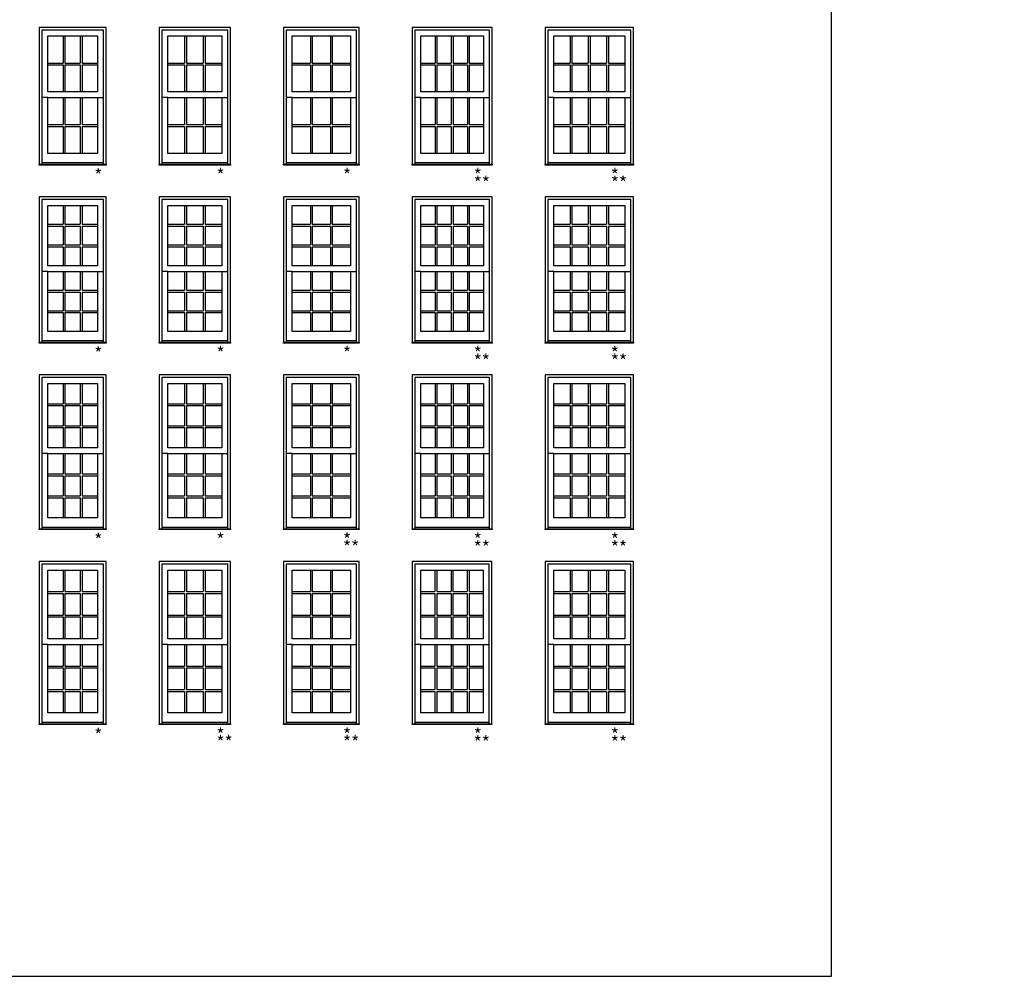
# Model space of a CAD drawing. Units: millimetres. Extents: x -21413 to 2529782, y -33710 to 107492.
# Drawn here: x 15660 to 27449, y 1858 to 13306 of the extents above; entities that cross this region are included whole.
import ezdxf

# ---------------------------------------------------------------- set-up
doc = ezdxf.new("R2010")
doc.units = ezdxf.units.MM
doc.header["$MEASUREMENT"] = 0
doc.styles.get("Standard").update_dxf_attribs({"font": 'arial.ttf', "height": 40})

msp = doc.modelspace()

# ---------------------------------------------------------------- linework, layer by layer
at = {"color": 7, "linetype": 'ByBlock', "ltscale": 250}
for p, q in [((16180, 13111), (16180, 12787)), ((16202, 13111), (16202, 12787)), ((16386, 13111), (16386, 12787)), ((16408, 13111), (16408, 12787)), ((17635, 13111), (17635, 12787)), ((17657, 13111), (17657, 12787)), ((17858, 13111), (17858, 12787)), ((17880, 13111), (17880, 12787)), ((19141, 13111), (19141, 12787)), ((19163, 13111), (19163, 12787)), ((19381, 13111), (19381, 12787)), ((19403, 13111), (19403, 12787)), ((20634, 13111), (20634, 12787)), ((20656, 13111), (20656, 12787)), ((20827, 13111), (20827, 12787)), ((20849, 13111), (20849, 12787)), ((21020, 13111), (21020, 12787)), ((21042, 13111), (21042, 12787)), ((22250, 13111), (22250, 12787)), ((22272, 13111), (22272, 12787)), ((22468, 13111), (22468, 12787)), ((22490, 13111), (22490, 12787)), ((22687, 13111), (22687, 12787)), ((22709, 13111), (22709, 12787)), ((15996, 12787), (16180, 12787)), ((15996, 12765), (16180, 12765)), ((16180, 12765), (16180, 12442)), ((16202, 12787), (16386, 12787)), ((16202, 12765), (16386, 12765)), ((16202, 12765), (16202, 12442)), ((16386, 12765), (16386, 12442)), ((16408, 12787), (16593, 12787)), ((16408, 12765), (16593, 12765)), ((16408, 12765), (16408, 12442)), ((17434, 12787), (17635, 12787)), ((17434, 12765), (17635, 12765)), ((17635, 12765), (17635, 12442)), ((17657, 12787), (17858, 12787)), ((17657, 12765), (17858, 12765)), ((17657, 12765), (17657, 12442)), ((17858, 12765), (17858, 12442)), ((17880, 12787), (18082, 12787)), ((17880, 12765), (18082, 12765)), ((17880, 12765), (17880, 12442)), ((18923, 12787), (19141, 12787)), ((18923, 12765), (19141, 12765)), ((19141, 12765), (19141, 12442)), ((19163, 12787), (19381, 12787)), ((19163, 12765), (19381, 12765)), ((19163, 12765), (19163, 12442)), ((19381, 12765), (19381, 12442)), ((19403, 12787), (19622, 12787)), ((19403, 12765), (19622, 12765)), ((19403, 12765), (19403, 12442)), ((20463, 12787), (20634, 12787)), ((20463, 12765), (20634, 12765)), ((20634, 12765), (20634, 12442)), ((20656, 12787), (20827, 12787)), ((20656, 12765), (20827, 12765)), ((20656, 12765), (20656, 12442)), ((20827, 12765), (20827, 12442)), ((20849, 12787), (21020, 12787)), ((20849, 12765), (21020, 12765)), ((20849, 12765), (20849, 12442)), ((21020, 12765), (21020, 12442)), ((21042, 12787), (21213, 12787)), ((21042, 12765), (21213, 12765)), ((21042, 12765), (21042, 12442)), ((22054, 12787), (22250, 12787)), ((22054, 12765), (22250, 12765)), ((22250, 12765), (22250, 12442)), ((22272, 12787), (22468, 12787)), ((22272, 12765), (22468, 12765)), ((22272, 12765), (22272, 12442)), ((22468, 12765), (22468, 12442)), ((22490, 12787), (22687, 12787)), ((22490, 12765), (22687, 12765)), ((22490, 12765), (22490, 12442)), ((22687, 12765), (22687, 12442)), ((22709, 12787), (22905, 12787)), ((22709, 12765), (22905, 12765)), ((22709, 12765), (22709, 12442)), ((15996, 12374), (15925, 12374)), ((16180, 12374), (16180, 12050)), ((16202, 12374), (16202, 12050)), ((16386, 12374), (16386, 12050)), ((16408, 12374), (16408, 12050)), ((16593, 12374), (16664, 12374)), ((17434, 12374), (17363, 12374)), ((17635, 12374), (17635, 12050)), ((17657, 12374), (17657, 12050)), ((17858, 12374), (17858, 12050)), ((17880, 12374), (17880, 12050)), ((18082, 12374), (18153, 12374)), ((18923, 12374), (18852, 12374)), ((19141, 12374), (19141, 12050)), ((19163, 12374), (19163, 12050)), ((19381, 12374), (19381, 12050)), ((19403, 12374), (19403, 12050)), ((19622, 12374), (19693, 12374)), ((20463, 12374), (20392, 12374)), ((20634, 12374), (20634, 12050)), ((20656, 12374), (20656, 12050)), ((20827, 12374), (20827, 12050)), ((20849, 12374), (20849, 12050)), ((21020, 12374), (21020, 12050)), ((21042, 12374), (21042, 12050)), ((21213, 12374), (21284, 12374)), ((22054, 12374), (21983, 12374)), ((22250, 12374), (22250, 12050)), ((22272, 12374), (22272, 12050)), ((22468, 12374), (22468, 12050)), ((22490, 12374), (22490, 12050)), ((22687, 12374), (22687, 12050)), ((22709, 12374), (22709, 12050)), ((22905, 12374), (22976, 12374)), ((15996, 12050), (16180, 12050)), ((15996, 12028), (16180, 12028)), ((16180, 12028), (16180, 11705)), ((16202, 12050), (16386, 12050)), ((16202, 12028), (16386, 12028)), ((16202, 12028), (16202, 11705)), ((16386, 12028), (16386, 11705)), ((16408, 12050), (16593, 12050)), ((16408, 12028), (16593, 12028)), ((16408, 12028), (16408, 11705)), ((17434, 12050), (17635, 12050)), ((17434, 12028), (17635, 12028)), ((17635, 12028), (17635, 11705)), ((17657, 12050), (17858, 12050)), ((17657, 12028), (17858, 12028)), ((17657, 12028), (17657, 11705)), ((17858, 12028), (17858, 11705)), ((17880, 12050), (18082, 12050)), ((17880, 12028), (18082, 12028)), ((17880, 12028), (17880, 11705)), ((18923, 12050), (19141, 12050)), ((18923, 12028), (19141, 12028)), ((19141, 12028), (19141, 11705)), ((19163, 12050), (19381, 12050)), ((19163, 12028), (19381, 12028)), ((19163, 12028), (19163, 11705)), ((19381, 12028), (19381, 11705)), ((19403, 12050), (19622, 12050)), ((19403, 12028), (19622, 12028)), ((19403, 12028), (19403, 11705)), ((20463, 12050), (20634, 12050)), ((20463, 12028), (20634, 12028)), ((20634, 12028), (20634, 11705)), ((20656, 12050), (20827, 12050)), ((20656, 12028), (20827, 12028)), ((20656, 12028), (20656, 11705)), ((20827, 12028), (20827, 11705)), ((20849, 12050), (21020, 12050)), ((20849, 12028), (21020, 12028)), ((20849, 12028), (20849, 11705)), ((21020, 12028), (21020, 11705)), ((21042, 12050), (21213, 12050)), ((21042, 12028), (21213, 12028)), ((21042, 12028), (21042, 11705)), ((22054, 12050), (22250, 12050)), ((22054, 12028), (22250, 12028)), ((22250, 12028), (22250, 11705)), ((22272, 12050), (22468, 12050)), ((22272, 12028), (22468, 12028)), ((22272, 12028), (22272, 11705)), ((22468, 12028), (22468, 11705)), ((22490, 12050), (22687, 12050)), ((22490, 12028), (22687, 12028)), ((22490, 12028), (22490, 11705)), ((22687, 12028), (22687, 11705)), ((22709, 12050), (22905, 12050)), ((22709, 12028), (22905, 12028)), ((22709, 12028), (22709, 11705)), ((16664, 11592), (15925, 11592)), ((18153, 11592), (17363, 11592)), ((19693, 11592), (18852, 11592)), ((21284, 11592), (20392, 11592)), ((22976, 11592), (21983, 11592)), ((16180, 11082), (16180, 10857)), ((16202, 11082), (16202, 10857)), ((16386, 11082), (16386, 10857)), ((16408, 11082), (16408, 10857)), ((17635, 11082), (17635, 10857)), ((17657, 11082), (17657, 10857)), ((17858, 11082), (17858, 10857)), ((17880, 11082), (17880, 10857)), ((19141, 11082), (19141, 10857)), ((19163, 11082), (19163, 10857)), ((19381, 11082), (19381, 10857)), ((19403, 11082), (19403, 10857)), ((20634, 11082), (20634, 10857)), ((20656, 11082), (20656, 10857)), ((20827, 11082), (20827, 10857)), ((20849, 11082), (20849, 10857)), ((21020, 11082), (21020, 10857)), ((21042, 11082), (21042, 10857)), ((22250, 11082), (22250, 10857)), ((22272, 11082), (22272, 10857)), ((22468, 11082), (22468, 10857)), ((22490, 11082), (22490, 10857)), ((22687, 11082), (22687, 10857)), ((22709, 11082), (22709, 10857)), ((15996, 10857), (16180, 10857)), ((16202, 10857), (16386, 10857)), ((16408, 10857), (16593, 10857)), ((17434, 10857), (17635, 10857)), ((17657, 10857), (17858, 10857)), ((17880, 10857), (18082, 10857)), ((18923, 10857), (19141, 10857)), ((19163, 10857), (19381, 10857)), ((19403, 10857), (19622, 10857)), ((20463, 10857), (20634, 10857)), ((20656, 10857), (20827, 10857)), ((20849, 10857), (21020, 10857)), ((21042, 10857), (21213, 10857)), ((22054, 10857), (22250, 10857)), ((22272, 10857), (22468, 10857)), ((22490, 10857), (22687, 10857)), ((22709, 10857), (22905, 10857)), ((15996, 10835), (16180, 10835)), ((16180, 10835), (16180, 10610)), ((16202, 10835), (16202, 10610)), ((16202, 10835), (16386, 10835)), ((16386, 10835), (16386, 10610)), ((16408, 10835), (16408, 10610)), ((16408, 10835), (16593, 10835)), ((17434, 10835), (17635, 10835)), ((17635, 10835), (17635, 10610)), ((17657, 10835), (17657, 10610)), ((17657, 10835), (17858, 10835)), ((17858, 10835), (17858, 10610)), ((17880, 10835), (17880, 10610)), ((17880, 10835), (18082, 10835)), ((18923, 10835), (19141, 10835)), ((19141, 10835), (19141, 10610)), ((19163, 10835), (19163, 10610)), ((19163, 10835), (19381, 10835)), ((19381, 10835), (19381, 10610)), ((19403, 10835), (19403, 10610)), ((19403, 10835), (19622, 10835)), ((20463, 10835), (20634, 10835)), ((20634, 10835), (20634, 10610)), ((20656, 10835), (20656, 10610)), ((20656, 10835), (20827, 10835)), ((20827, 10835), (20827, 10610)), ((20849, 10835), (20849, 10610)), ((20849, 10835), (21020, 10835)), ((21020, 10835), (21020, 10610)), ((21042, 10835), (21042, 10610)), ((21042, 10835), (21213, 10835)), ((22054, 10835), (22250, 10835)), ((22250, 10835), (22250, 10610)), ((22272, 10835), (22272, 10610)), ((22272, 10835), (22468, 10835)), ((22468, 10835), (22468, 10610)), ((22490, 10835), (22490, 10610)), ((22490, 10835), (22687, 10835)), ((22687, 10835), (22687, 10610)), ((22709, 10835), (22709, 10610)), ((22709, 10835), (22905, 10835)), ((15996, 10610), (16180, 10610)), ((16202, 10610), (16386, 10610)), ((16408, 10610), (16593, 10610)), ((17434, 10610), (17635, 10610)), ((17657, 10610), (17858, 10610)), ((17880, 10610), (18082, 10610)), ((18923, 10610), (19141, 10610)), ((19163, 10610), (19381, 10610)), ((19403, 10610), (19622, 10610)), ((20463, 10610), (20634, 10610)), ((20656, 10610), (20827, 10610)), ((20849, 10610), (21020, 10610)), ((21042, 10610), (21213, 10610)), ((22054, 10610), (22250, 10610)), ((22272, 10610), (22468, 10610)), ((22490, 10610), (22687, 10610)), ((22709, 10610), (22905, 10610)), ((15996, 10588), (16180, 10588)), ((16180, 10588), (16180, 10362)), ((16202, 10588), (16202, 10362)), ((16202, 10588), (16386, 10588)), ((16386, 10588), (16386, 10362)), ((16408, 10588), (16408, 10362)), ((16408, 10588), (16593, 10588)), ((17434, 10588), (17635, 10588)), ((17635, 10588), (17635, 10362)), ((17657, 10588), (17657, 10362)), ((17657, 10588), (17858, 10588)), ((17858, 10588), (17858, 10362)), ((17880, 10588), (17880, 10362)), ((17880, 10588), (18082, 10588)), ((18923, 10588), (19141, 10588)), ((19141, 10588), (19141, 10362)), ((19163, 10588), (19163, 10362)), ((19163, 10588), (19381, 10588)), ((19381, 10588), (19381, 10362)), ((19403, 10588), (19403, 10362)), ((19403, 10588), (19622, 10588)), ((20463, 10588), (20634, 10588)), ((20634, 10588), (20634, 10362)), ((20656, 10588), (20656, 10362)), ((20656, 10588), (20827, 10588)), ((20827, 10588), (20827, 10362)), ((20849, 10588), (20849, 10362)), ((20849, 10588), (21020, 10588)), ((21020, 10588), (21020, 10362)), ((21042, 10588), (21042, 10362)), ((21042, 10588), (21213, 10588)), ((22054, 10588), (22250, 10588)), ((22250, 10588), (22250, 10362)), ((22272, 10588), (22272, 10362)), ((22272, 10588), (22468, 10588)), ((22468, 10588), (22468, 10362)), ((22490, 10588), (22490, 10362)), ((22490, 10588), (22687, 10588)), ((22687, 10588), (22687, 10362)), ((22709, 10588), (22709, 10362)), ((22709, 10588), (22905, 10588)), ((15996, 10294), (15925, 10294)), ((16180, 10294), (16180, 10069)), ((16202, 10294), (16202, 10069)), ((16386, 10294), (16386, 10069)), ((16408, 10294), (16408, 10069)), ((16593, 10294), (16664, 10294)), ((17434, 10294), (17363, 10294)), ((17635, 10294), (17635, 10069)), ((17657, 10294), (17657, 10069)), ((17858, 10294), (17858, 10069)), ((17880, 10294), (17880, 10069)), ((18082, 10294), (18153, 10294)), ((18923, 10294), (18852, 10294)), ((19141, 10294), (19141, 10069)), ((19163, 10294), (19163, 10069)), ((19381, 10294), (19381, 10069)), ((19403, 10294), (19403, 10069)), ((19622, 10294), (19693, 10294)), ((20463, 10294), (20392, 10294)), ((20634, 10294), (20634, 10069)), ((20656, 10294), (20656, 10069)), ((20827, 10294), (20827, 10069)), ((20849, 10294), (20849, 10069)), ((21020, 10294), (21020, 10069)), ((21042, 10294), (21042, 10069)), ((21213, 10294), (21284, 10294)), ((22054, 10294), (21983, 10294)), ((22250, 10294), (22250, 10069)), ((22272, 10294), (22272, 10069)), ((22468, 10294), (22468, 10069)), ((22490, 10294), (22490, 10069)), ((22687, 10294), (22687, 10069)), ((22709, 10294), (22709, 10069)), ((22905, 10294), (22976, 10294)), ((15996, 10069), (16180, 10069)), ((15996, 10047), (16180, 10047)), ((16180, 10047), (16180, 9822)), ((16202, 10069), (16386, 10069)), ((16202, 10047), (16202, 9822)), ((16202, 10047), (16386, 10047)), ((16386, 10047), (16386, 9822)), ((16408, 10069), (16593, 10069)), ((16408, 10047), (16408, 9822)), ((16408, 10047), (16593, 10047)), ((17434, 10069), (17635, 10069)), ((17434, 10047), (17635, 10047)), ((17635, 10047), (17635, 9822)), ((17657, 10069), (17858, 10069)), ((17657, 10047), (17657, 9822)), ((17657, 10047), (17858, 10047)), ((17858, 10047), (17858, 9822)), ((17880, 10069), (18082, 10069)), ((17880, 10047), (17880, 9822)), ((17880, 10047), (18082, 10047)), ((18923, 10069), (19141, 10069)), ((18923, 10047), (19141, 10047)), ((19141, 10047), (19141, 9822)), ((19163, 10069), (19381, 10069)), ((19163, 10047), (19163, 9822)), ((19163, 10047), (19381, 10047)), ((19381, 10047), (19381, 9822)), ((19403, 10069), (19622, 10069)), ((19403, 10047), (19403, 9822)), ((19403, 10047), (19622, 10047)), ((20463, 10069), (20634, 10069)), ((20463, 10047), (20634, 10047)), ((20634, 10047), (20634, 9822)), ((20656, 10069), (20827, 10069)), ((20656, 10047), (20656, 9822)), ((20656, 10047), (20827, 10047)), ((20827, 10047), (20827, 9822)), ((20849, 10069), (21020, 10069)), ((20849, 10047), (20849, 9822)), ((20849, 10047), (21020, 10047)), ((21020, 10047), (21020, 9822)), ((21042, 10069), (21213, 10069)), ((21042, 10047), (21042, 9822)), ((21042, 10047), (21213, 10047)), ((22054, 10069), (22250, 10069)), ((22054, 10047), (22250, 10047)), ((22250, 10047), (22250, 9822)), ((22272, 10069), (22468, 10069)), ((22272, 10047), (22272, 9822)), ((22272, 10047), (22468, 10047)), ((22468, 10047), (22468, 9822)), ((22490, 10069), (22687, 10069)), ((22490, 10047), (22490, 9822)), ((22490, 10047), (22687, 10047)), ((22687, 10047), (22687, 9822)), ((22709, 10069), (22905, 10069)), ((22709, 10047), (22709, 9822)), ((22709, 10047), (22905, 10047)), ((15996, 9822), (16180, 9822)), ((15996, 9800), (16180, 9800)), ((16180, 9800), (16180, 9575)), ((16202, 9822), (16386, 9822)), ((16202, 9800), (16202, 9575)), ((16202, 9800), (16386, 9800)), ((16386, 9800), (16386, 9575)), ((16408, 9822), (16593, 9822)), ((16408, 9800), (16408, 9575)), ((16408, 9800), (16593, 9800)), ((17434, 9822), (17635, 9822)), ((17434, 9800), (17635, 9800)), ((17635, 9800), (17635, 9575)), ((17657, 9822), (17858, 9822)), ((17657, 9800), (17657, 9575)), ((17657, 9800), (17858, 9800)), ((17858, 9800), (17858, 9575)), ((17880, 9822), (18082, 9822)), ((17880, 9800), (17880, 9575)), ((17880, 9800), (18082, 9800)), ((18923, 9822), (19141, 9822)), ((18923, 9800), (19141, 9800)), ((19141, 9800), (19141, 9575)), ((19163, 9822), (19381, 9822)), ((19163, 9800), (19163, 9575)), ((19163, 9800), (19381, 9800)), ((19381, 9800), (19381, 9575)), ((19403, 9822), (19622, 9822)), ((19403, 9800), (19403, 9575)), ((19403, 9800), (19622, 9800)), ((20463, 9822), (20634, 9822)), ((20463, 9800), (20634, 9800)), ((20634, 9800), (20634, 9575)), ((20656, 9822), (20827, 9822)), ((20656, 9800), (20656, 9575)), ((20656, 9800), (20827, 9800)), ((20827, 9800), (20827, 9575)), ((20849, 9822), (21020, 9822)), ((20849, 9800), (20849, 9575)), ((20849, 9800), (21020, 9800)), ((21020, 9800), (21020, 9575)), ((21042, 9822), (21213, 9822)), ((21042, 9800), (21042, 9575)), ((21042, 9800), (21213, 9800)), ((22054, 9822), (22250, 9822)), ((22054, 9800), (22250, 9800)), ((22250, 9800), (22250, 9575)), ((22272, 9822), (22468, 9822)), ((22272, 9800), (22272, 9575)), ((22272, 9800), (22468, 9800)), ((22468, 9800), (22468, 9575)), ((22490, 9822), (22687, 9822)), ((22490, 9800), (22490, 9575)), ((22490, 9800), (22687, 9800)), ((22687, 9800), (22687, 9575)), ((22709, 9822), (22905, 9822)), ((22709, 9800), (22709, 9575)), ((22709, 9800), (22905, 9800)), ((16664, 9462), (15925, 9462)), ((18153, 9462), (17363, 9462)), ((19693, 9462), (18852, 9462)), ((21284, 9462), (20392, 9462)), ((22976, 9462), (21983, 9462)), ((16180, 8952), (16180, 8710)), ((16202, 8952), (16202, 8710)), ((16386, 8952), (16386, 8710)), ((16408, 8952), (16408, 8710)), ((17635, 8952), (17635, 8710)), ((17657, 8952), (17657, 8710)), ((17858, 8952), (17858, 8710)), ((17880, 8952), (17880, 8710)), ((19141, 8952), (19141, 8710)), ((19163, 8952), (19163, 8710)), ((19381, 8952), (19381, 8710)), ((19403, 8952), (19403, 8710)), ((20634, 8952), (20634, 8710)), ((20656, 8952), (20656, 8710)), ((20827, 8952), (20827, 8710)), ((20849, 8952), (20849, 8710)), ((21020, 8952), (21020, 8710)), ((21042, 8952), (21042, 8710)), ((22250, 8952), (22250, 8710)), ((22272, 8952), (22272, 8710)), ((22468, 8952), (22468, 8710)), ((22490, 8952), (22490, 8710)), ((22687, 8952), (22687, 8710)), ((22709, 8952), (22709, 8710)), ((15996, 8710), (16180, 8710)), ((15996, 8688), (16180, 8688)), ((16180, 8688), (16180, 8446)), ((16202, 8710), (16386, 8710)), ((16202, 8688), (16202, 8446)), ((16202, 8688), (16386, 8688)), ((16386, 8688), (16386, 8446)), ((16408, 8710), (16593, 8710)), ((16408, 8688), (16408, 8446)), ((16408, 8688), (16593, 8688)), ((17434, 8710), (17635, 8710)), ((17434, 8688), (17635, 8688)), ((17635, 8688), (17635, 8446)), ((17657, 8710), (17858, 8710)), ((17657, 8688), (17657, 8446)), ((17657, 8688), (17858, 8688)), ((17858, 8688), (17858, 8446)), ((17880, 8710), (18082, 8710)), ((17880, 8688), (17880, 8446)), ((17880, 8688), (18082, 8688)), ((18923, 8710), (19141, 8710)), ((18923, 8688), (19141, 8688)), ((19141, 8688), (19141, 8446)), ((19163, 8710), (19381, 8710)), ((19163, 8688), (19163, 8446)), ((19163, 8688), (19381, 8688)), ((19381, 8688), (19381, 8446)), ((19403, 8710), (19622, 8710)), ((19403, 8688), (19403, 8446)), ((19403, 8688), (19622, 8688)), ((20463, 8710), (20634, 8710)), ((20463, 8688), (20634, 8688)), ((20634, 8688), (20634, 8446)), ((20656, 8710), (20827, 8710)), ((20656, 8688), (20656, 8446)), ((20656, 8688), (20827, 8688)), ((20827, 8688), (20827, 8446)), ((20849, 8710), (21020, 8710)), ((20849, 8688), (20849, 8446)), ((20849, 8688), (21020, 8688)), ((21020, 8688), (21020, 8446)), ((21042, 8710), (21213, 8710)), ((21042, 8688), (21042, 8446)), ((21042, 8688), (21213, 8688)), ((22054, 8710), (22250, 8710)), ((22054, 8688), (22250, 8688)), ((22250, 8688), (22250, 8446)), ((22272, 8710), (22468, 8710)), ((22272, 8688), (22272, 8446)), ((22272, 8688), (22468, 8688)), ((22468, 8688), (22468, 8446)), ((22490, 8710), (22687, 8710)), ((22490, 8688), (22490, 8446)), ((22490, 8688), (22687, 8688)), ((22687, 8688), (22687, 8446)), ((22709, 8710), (22905, 8710)), ((22709, 8688), (22709, 8446)), ((22709, 8688), (22905, 8688)), ((15996, 8446), (16180, 8446)), ((15996, 8424), (16180, 8424)), ((16180, 8424), (16180, 8181)), ((16202, 8446), (16386, 8446)), ((16202, 8424), (16202, 8181)), ((16202, 8424), (16386, 8424)), ((16386, 8424), (16386, 8181)), ((16408, 8446), (16593, 8446)), ((16408, 8424), (16408, 8181)), ((16408, 8424), (16593, 8424)), ((17434, 8446), (17635, 8446)), ((17434, 8424), (17635, 8424)), ((17635, 8424), (17635, 8181)), ((17657, 8446), (17858, 8446)), ((17657, 8424), (17657, 8181)), ((17657, 8424), (17858, 8424)), ((17858, 8424), (17858, 8181)), ((17880, 8446), (18082, 8446)), ((17880, 8424), (17880, 8181)), ((17880, 8424), (18082, 8424)), ((18923, 8446), (19141, 8446)), ((18923, 8424), (19141, 8424)), ((19141, 8424), (19141, 8181)), ((19163, 8446), (19381, 8446)), ((19163, 8424), (19163, 8181)), ((19163, 8424), (19381, 8424)), ((19381, 8424), (19381, 8181)), ((19403, 8446), (19622, 8446)), ((19403, 8424), (19403, 8181)), ((19403, 8424), (19622, 8424)), ((20463, 8446), (20634, 8446)), ((20463, 8424), (20634, 8424)), ((20634, 8424), (20634, 8181)), ((20656, 8446), (20827, 8446)), ((20656, 8424), (20656, 8181)), ((20656, 8424), (20827, 8424)), ((20827, 8424), (20827, 8181)), ((20849, 8446), (21020, 8446)), ((20849, 8424), (20849, 8181)), ((20849, 8424), (21020, 8424)), ((21020, 8424), (21020, 8181)), ((21042, 8446), (21213, 8446)), ((21042, 8424), (21042, 8181)), ((21042, 8424), (21213, 8424)), ((22054, 8446), (22250, 8446)), ((22054, 8424), (22250, 8424)), ((22250, 8424), (22250, 8181)), ((22272, 8446), (22468, 8446)), ((22272, 8424), (22272, 8181)), ((22272, 8424), (22468, 8424)), ((22468, 8424), (22468, 8181)), ((22490, 8446), (22687, 8446)), ((22490, 8424), (22490, 8181)), ((22490, 8424), (22687, 8424)), ((22687, 8424), (22687, 8181)), ((22709, 8446), (22905, 8446)), ((22709, 8424), (22709, 8181)), ((22709, 8424), (22905, 8424)), ((15996, 8113), (15925, 8113)), ((16180, 8113), (16180, 7871)), ((16202, 8113), (16202, 7871)), ((16386, 8113), (16386, 7871)), ((16408, 8113), (16408, 7871)), ((16593, 8113), (16664, 8113)), ((17434, 8113), (17363, 8113)), ((17635, 8113), (17635, 7871)), ((17657, 8113), (17657, 7871)), ((17858, 8113), (17858, 7871)), ((17880, 8113), (17880, 7871)), ((18082, 8113), (18153, 8113)), ((18923, 8113), (18852, 8113)), ((19141, 8113), (19141, 7871)), ((19163, 8113), (19163, 7871)), ((19381, 8113), (19381, 7871)), ((19403, 8113), (19403, 7871)), ((19622, 8113), (19693, 8113)), ((20463, 8113), (20392, 8113)), ((20634, 8113), (20634, 7871)), ((20656, 8113), (20656, 7871)), ((20827, 8113), (20827, 7871)), ((20849, 8113), (20849, 7871)), ((21020, 8113), (21020, 7871)), ((21042, 8113), (21042, 7871)), ((21213, 8113), (21284, 8113)), ((22054, 8113), (21983, 8113)), ((22250, 8113), (22250, 7871)), ((22272, 8113), (22272, 7871)), ((22468, 8113), (22468, 7871)), ((22490, 8113), (22490, 7871)), ((22687, 8113), (22687, 7871)), ((22709, 8113), (22709, 7871)), ((22905, 8113), (22976, 8113)), ((15996, 7871), (16180, 7871)), ((15996, 7849), (16180, 7849)), ((16180, 7849), (16180, 7607)), ((16202, 7871), (16386, 7871)), ((16202, 7849), (16202, 7607)), ((16202, 7849), (16386, 7849)), ((16386, 7849), (16386, 7607)), ((16408, 7871), (16593, 7871)), ((16408, 7849), (16408, 7607)), ((16408, 7849), (16593, 7849)), ((17434, 7871), (17635, 7871)), ((17434, 7849), (17635, 7849)), ((17635, 7849), (17635, 7607)), ((17657, 7871), (17858, 7871)), ((17657, 7849), (17657, 7607)), ((17657, 7849), (17858, 7849)), ((17858, 7849), (17858, 7607)), ((17880, 7871), (18082, 7871)), ((17880, 7849), (17880, 7607)), ((17880, 7849), (18082, 7849)), ((18923, 7871), (19141, 7871)), ((18923, 7849), (19141, 7849)), ((19141, 7849), (19141, 7607)), ((19163, 7871), (19381, 7871)), ((19163, 7849), (19163, 7607)), ((19163, 7849), (19381, 7849)), ((19381, 7849), (19381, 7607)), ((19403, 7871), (19622, 7871)), ((19403, 7849), (19403, 7607)), ((19403, 7849), (19622, 7849)), ((20463, 7871), (20634, 7871)), ((20463, 7849), (20634, 7849)), ((20634, 7849), (20634, 7607)), ((20656, 7871), (20827, 7871)), ((20656, 7849), (20656, 7607)), ((20656, 7849), (20827, 7849)), ((20827, 7849), (20827, 7607)), ((20849, 7871), (21020, 7871)), ((20849, 7849), (20849, 7607)), ((20849, 7849), (21020, 7849)), ((21020, 7849), (21020, 7607)), ((21042, 7871), (21213, 7871)), ((21042, 7849), (21042, 7607)), ((21042, 7849), (21213, 7849)), ((22054, 7871), (22250, 7871)), ((22054, 7849), (22250, 7849)), ((22250, 7849), (22250, 7607)), ((22272, 7871), (22468, 7871)), ((22272, 7849), (22272, 7607)), ((22272, 7849), (22468, 7849)), ((22468, 7849), (22468, 7607)), ((22490, 7871), (22687, 7871)), ((22490, 7849), (22490, 7607)), ((22490, 7849), (22687, 7849)), ((22687, 7849), (22687, 7607)), ((22709, 7871), (22905, 7871)), ((22709, 7849), (22709, 7607)), ((22709, 7849), (22905, 7849)), ((15996, 7607), (16180, 7607)), ((15996, 7585), (16180, 7585)), ((16180, 7585), (16180, 7343)), ((16202, 7607), (16386, 7607)), ((16202, 7585), (16202, 7343)), ((16202, 7585), (16386, 7585)), ((16386, 7585), (16386, 7343)), ((16408, 7607), (16593, 7607)), ((16408, 7585), (16408, 7343)), ((16408, 7585), (16593, 7585)), ((17434, 7607), (17635, 7607)), ((17434, 7585), (17635, 7585)), ((17635, 7585), (17635, 7343)), ((17657, 7607), (17858, 7607)), ((17657, 7585), (17657, 7343)), ((17657, 7585), (17858, 7585)), ((17858, 7585), (17858, 7343)), ((17880, 7607), (18082, 7607)), ((17880, 7585), (17880, 7343)), ((17880, 7585), (18082, 7585)), ((18923, 7607), (19141, 7607)), ((18923, 7585), (19141, 7585)), ((19141, 7585), (19141, 7343)), ((19163, 7607), (19381, 7607)), ((19163, 7585), (19163, 7343)), ((19163, 7585), (19381, 7585)), ((19381, 7585), (19381, 7343)), ((19403, 7607), (19622, 7607)), ((19403, 7585), (19403, 7343)), ((19403, 7585), (19622, 7585)), ((20463, 7607), (20634, 7607)), ((20463, 7585), (20634, 7585)), ((20634, 7585), (20634, 7343)), ((20656, 7607), (20827, 7607)), ((20656, 7585), (20656, 7343)), ((20656, 7585), (20827, 7585)), ((20827, 7585), (20827, 7343)), ((20849, 7607), (21020, 7607)), ((20849, 7585), (20849, 7343)), ((20849, 7585), (21020, 7585)), ((21020, 7585), (21020, 7343)), ((21042, 7607), (21213, 7607)), ((21042, 7585), (21042, 7343)), ((21042, 7585), (21213, 7585)), ((22054, 7607), (22250, 7607)), ((22054, 7585), (22250, 7585)), ((22250, 7585), (22250, 7343)), ((22272, 7607), (22468, 7607)), ((22272, 7585), (22272, 7343)), ((22272, 7585), (22468, 7585)), ((22468, 7585), (22468, 7343)), ((22490, 7607), (22687, 7607)), ((22490, 7585), (22490, 7343)), ((22490, 7585), (22687, 7585)), ((22687, 7585), (22687, 7343)), ((22709, 7607), (22905, 7607)), ((22709, 7585), (22709, 7343)), ((22709, 7585), (22905, 7585)), ((16664, 7230), (15925, 7230)), ((18153, 7230), (17363, 7230)), ((19693, 7230), (18852, 7230)), ((21284, 7230), (20392, 7230)), ((22976, 7230), (21983, 7230)), ((16180, 6720), (16180, 6461)), ((16202, 6720), (16202, 6461)), ((16386, 6720), (16386, 6461)), ((16408, 6720), (16408, 6461)), ((17635, 6720), (17635, 6461)), ((17657, 6720), (17657, 6461)), ((17858, 6720), (17858, 6461)), ((17880, 6720), (17880, 6461)), ((19141, 6720), (19141, 6461)), ((19163, 6720), (19163, 6461)), ((19381, 6720), (19381, 6461)), ((19403, 6720), (19403, 6461)), ((20632, 6720), (20632, 6461)), ((20654, 6720), (20654, 6461)), ((20825, 6720), (20825, 6461)), ((20847, 6720), (20847, 6461)), ((21018, 6720), (21018, 6461)), ((21040, 6720), (21040, 6461)), ((22250, 6720), (22250, 6461)), ((22272, 6720), (22272, 6461)), ((22468, 6720), (22468, 6461)), ((22490, 6720), (22490, 6461)), ((22687, 6720), (22687, 6461)), ((22709, 6720), (22709, 6461)), ((15996, 6461), (16180, 6461)), ((15996, 6439), (16180, 6439)), ((16180, 6439), (16180, 6180)), ((16202, 6461), (16386, 6461)), ((16202, 6439), (16202, 6180)), ((16202, 6439), (16386, 6439)), ((16386, 6439), (16386, 6180)), ((16408, 6461), (16593, 6461)), ((16408, 6439), (16408, 6180)), ((16408, 6439), (16593, 6439)), ((17434, 6461), (17635, 6461)), ((17434, 6439), (17635, 6439)), ((17635, 6439), (17635, 6180)), ((17657, 6461), (17858, 6461)), ((17657, 6439), (17657, 6180)), ((17657, 6439), (17858, 6439)), ((17858, 6439), (17858, 6180)), ((17880, 6461), (18082, 6461)), ((17880, 6439), (17880, 6180)), ((17880, 6439), (18082, 6439)), ((18923, 6461), (19141, 6461)), ((18923, 6439), (19141, 6439)), ((19141, 6439), (19141, 6180)), ((19163, 6461), (19381, 6461)), ((19163, 6439), (19163, 6180)), ((19163, 6439), (19381, 6439)), ((19381, 6439), (19381, 6180)), ((19403, 6461), (19622, 6461)), ((19403, 6439), (19403, 6180)), ((19403, 6439), (19622, 6439)), ((20461, 6461), (20632, 6461)), ((20461, 6439), (20632, 6439)), ((20632, 6439), (20632, 6180)), ((20654, 6461), (20825, 6461)), ((20654, 6439), (20654, 6180)), ((20654, 6439), (20825, 6439)), ((20825, 6439), (20825, 6180)), ((20847, 6461), (21018, 6461)), ((20847, 6439), (20847, 6180)), ((20847, 6439), (21018, 6439)), ((21018, 6439), (21018, 6180)), ((21040, 6461), (21211, 6461)), ((21040, 6439), (21040, 6180)), ((21040, 6439), (21211, 6439)), ((22054, 6461), (22250, 6461)), ((22054, 6439), (22250, 6439)), ((22250, 6439), (22250, 6180)), ((22272, 6461), (22468, 6461)), ((22272, 6439), (22272, 6180)), ((22272, 6439), (22468, 6439)), ((22468, 6439), (22468, 6180)), ((22490, 6461), (22687, 6461)), ((22490, 6439), (22490, 6180)), ((22490, 6439), (22687, 6439)), ((22687, 6439), (22687, 6180)), ((22709, 6461), (22905, 6461)), ((22709, 6439), (22709, 6180)), ((22709, 6439), (22905, 6439)), ((15996, 6180), (16180, 6180)), ((15996, 6158), (16180, 6158)), ((16180, 6158), (16180, 5898)), ((16202, 6180), (16386, 6180)), ((16202, 6158), (16202, 5898)), ((16202, 6158), (16386, 6158)), ((16386, 6158), (16386, 5898)), ((16408, 6180), (16593, 6180)), ((16408, 6158), (16408, 5898)), ((16408, 6158), (16593, 6158)), ((17434, 6180), (17635, 6180)), ((17434, 6158), (17635, 6158)), ((17635, 6158), (17635, 5898)), ((17657, 6180), (17858, 6180)), ((17657, 6158), (17657, 5898)), ((17657, 6158), (17858, 6158)), ((17858, 6158), (17858, 5898)), ((17880, 6180), (18082, 6180)), ((17880, 6158), (17880, 5898)), ((17880, 6158), (18082, 6158)), ((18923, 6180), (19141, 6180)), ((18923, 6158), (19141, 6158)), ((19141, 6158), (19141, 5898)), ((19163, 6180), (19381, 6180)), ((19163, 6158), (19163, 5898)), ((19163, 6158), (19381, 6158)), ((19381, 6158), (19381, 5898)), ((19403, 6180), (19622, 6180)), ((19403, 6158), (19403, 5898)), ((19403, 6158), (19622, 6158)), ((20461, 6180), (20632, 6180)), ((20461, 6158), (20632, 6158)), ((20632, 6158), (20632, 5898)), ((20654, 6180), (20825, 6180)), ((20654, 6158), (20654, 5898)), ((20654, 6158), (20825, 6158)), ((20825, 6158), (20825, 5898)), ((20847, 6180), (21018, 6180)), ((20847, 6158), (20847, 5898)), ((20847, 6158), (21018, 6158)), ((21018, 6158), (21018, 5898)), ((21040, 6180), (21211, 6180)), ((21040, 6158), (21040, 5898)), ((21040, 6158), (21211, 6158)), ((22054, 6180), (22250, 6180)), ((22054, 6158), (22250, 6158)), ((22250, 6158), (22250, 5898)), ((22272, 6180), (22468, 6180)), ((22272, 6158), (22272, 5898)), ((22272, 6158), (22468, 6158)), ((22468, 6158), (22468, 5898)), ((22490, 6180), (22687, 6180)), ((22490, 6158), (22490, 5898)), ((22490, 6158), (22687, 6158)), ((22687, 6158), (22687, 5898)), ((22709, 6180), (22905, 6180)), ((22709, 6158), (22709, 5898)), ((22709, 6158), (22905, 6158)), ((15996, 5830), (15925, 5830)), ((16180, 5830), (16180, 5571)), ((16202, 5830), (16202, 5571)), ((16386, 5830), (16386, 5571)), ((16408, 5830), (16408, 5571)), ((16593, 5830), (16664, 5830)), ((17434, 5830), (17363, 5830)), ((17635, 5830), (17635, 5571)), ((17657, 5830), (17657, 5571)), ((17858, 5830), (17858, 5571)), ((17880, 5830), (17880, 5571)), ((18082, 5830), (18153, 5830)), ((18923, 5830), (18852, 5830)), ((19141, 5830), (19141, 5571)), ((19163, 5830), (19163, 5571)), ((19381, 5830), (19381, 5571)), ((19403, 5830), (19403, 5571)), ((19622, 5830), (19693, 5830)), ((20461, 5830), (20390, 5830)), ((20632, 5830), (20632, 5571)), ((20654, 5830), (20654, 5571)), ((20825, 5830), (20825, 5571)), ((20847, 5830), (20847, 5571)), ((21018, 5830), (21018, 5571)), ((21040, 5830), (21040, 5571)), ((21211, 5830), (21282, 5830)), ((22054, 5830), (21983, 5830)), ((22250, 5830), (22250, 5571)), ((22272, 5830), (22272, 5571)), ((22468, 5830), (22468, 5571)), ((22490, 5830), (22490, 5571)), ((22687, 5830), (22687, 5571)), ((22709, 5830), (22709, 5571)), ((22905, 5830), (22976, 5830)), ((15996, 5571), (16180, 5571)), ((15996, 5549), (16180, 5549)), ((16180, 5549), (16180, 5290)), ((16202, 5571), (16386, 5571)), ((16202, 5549), (16202, 5290)), ((16202, 5549), (16386, 5549)), ((16386, 5549), (16386, 5290)), ((16408, 5571), (16593, 5571)), ((16408, 5549), (16408, 5290)), ((16408, 5549), (16593, 5549)), ((17434, 5571), (17635, 5571)), ((17434, 5549), (17635, 5549)), ((17635, 5549), (17635, 5290)), ((17657, 5571), (17858, 5571)), ((17657, 5549), (17657, 5290)), ((17657, 5549), (17858, 5549)), ((17858, 5549), (17858, 5290)), ((17880, 5571), (18082, 5571)), ((17880, 5549), (17880, 5290)), ((17880, 5549), (18082, 5549)), ((18923, 5571), (19141, 5571)), ((18923, 5549), (19141, 5549)), ((19141, 5549), (19141, 5290)), ((19163, 5571), (19381, 5571)), ((19163, 5549), (19163, 5290)), ((19163, 5549), (19381, 5549)), ((19381, 5549), (19381, 5290)), ((19403, 5571), (19622, 5571)), ((19403, 5549), (19403, 5290)), ((19403, 5549), (19622, 5549)), ((20461, 5571), (20632, 5571)), ((20461, 5549), (20632, 5549)), ((20632, 5549), (20632, 5290)), ((20654, 5571), (20825, 5571)), ((20654, 5549), (20654, 5290)), ((20654, 5549), (20825, 5549)), ((20825, 5549), (20825, 5290)), ((20847, 5571), (21018, 5571)), ((20847, 5549), (20847, 5290)), ((20847, 5549), (21018, 5549)), ((21018, 5549), (21018, 5290)), ((21040, 5571), (21211, 5571)), ((21040, 5549), (21040, 5290)), ((21040, 5549), (21211, 5549)), ((22054, 5571), (22250, 5571)), ((22054, 5549), (22250, 5549)), ((22250, 5549), (22250, 5290)), ((22272, 5571), (22468, 5571)), ((22272, 5549), (22272, 5290)), ((22272, 5549), (22468, 5549)), ((22468, 5549), (22468, 5290)), ((22490, 5571), (22687, 5571)), ((22490, 5549), (22490, 5290)), ((22490, 5549), (22687, 5549)), ((22687, 5549), (22687, 5290)), ((22709, 5571), (22905, 5571)), ((22709, 5549), (22709, 5290)), ((22709, 5549), (22905, 5549)), ((15996, 5290), (16180, 5290)), ((15996, 5268), (16180, 5268)), ((16180, 5268), (16180, 5009)), ((16202, 5290), (16386, 5290)), ((16202, 5268), (16202, 5009)), ((16202, 5268), (16386, 5268)), ((16386, 5268), (16386, 5009)), ((16408, 5290), (16593, 5290)), ((16408, 5268), (16408, 5009)), ((16408, 5268), (16593, 5268)), ((17434, 5290), (17635, 5290)), ((17434, 5268), (17635, 5268)), ((17635, 5268), (17635, 5009)), ((17657, 5290), (17858, 5290)), ((17657, 5268), (17657, 5009)), ((17657, 5268), (17858, 5268)), ((17858, 5268), (17858, 5009)), ((17880, 5290), (18082, 5290)), ((17880, 5268), (17880, 5009)), ((17880, 5268), (18082, 5268)), ((18923, 5290), (19141, 5290)), ((18923, 5268), (19141, 5268)), ((19141, 5268), (19141, 5009)), ((19163, 5290), (19381, 5290)), ((19163, 5268), (19163, 5009)), ((19163, 5268), (19381, 5268)), ((19381, 5268), (19381, 5009)), ((19403, 5290), (19622, 5290)), ((19403, 5268), (19403, 5009)), ((19403, 5268), (19622, 5268)), ((20461, 5290), (20632, 5290)), ((20461, 5268), (20632, 5268)), ((20632, 5268), (20632, 5009)), ((20654, 5290), (20825, 5290)), ((20654, 5268), (20654, 5009)), ((20654, 5268), (20825, 5268)), ((20825, 5268), (20825, 5009)), ((20847, 5290), (21018, 5290)), ((20847, 5268), (20847, 5009)), ((20847, 5268), (21018, 5268)), ((21018, 5268), (21018, 5009)), ((21040, 5290), (21211, 5290)), ((21040, 5268), (21040, 5009)), ((21040, 5268), (21211, 5268)), ((22054, 5290), (22250, 5290)), ((22054, 5268), (22250, 5268)), ((22250, 5268), (22250, 5009)), ((22272, 5290), (22468, 5290)), ((22272, 5268), (22272, 5009)), ((22272, 5268), (22468, 5268)), ((22468, 5268), (22468, 5009)), ((22490, 5290), (22687, 5290)), ((22490, 5268), (22490, 5009)), ((22490, 5268), (22687, 5268)), ((22687, 5268), (22687, 5009)), ((22709, 5290), (22905, 5290)), ((22709, 5268), (22709, 5009)), ((22709, 5268), (22905, 5268)), ((16664, 4896), (15925, 4896)), ((18153, 4896), (17363, 4896)), ((19693, 4896), (18852, 4896)), ((21282, 4896), (20390, 4896)), ((22976, 4896), (21983, 4896))]:
    msp.add_line(p, q, dxfattribs=at)
for points in [[(4547, 1858), (25378, 1858), (25378, 29254), (4547, 29254)], [(15996, 13111), (16593, 13111), (16593, 12442), (15996, 12442)], [(17434, 13111), (18082, 13111), (18082, 12442), (17434, 12442)], [(18923, 13111), (19622, 13111), (19622, 12442), (18923, 12442)], [(20463, 13111), (21213, 13111), (21213, 12442), (20463, 12442)], [(22054, 13111), (22905, 13111), (22905, 12442), (22054, 12442)], [(15996, 12374), (16593, 12374), (16593, 11705), (15996, 11705)], [(17434, 12374), (18082, 12374), (18082, 11705), (17434, 11705)], [(18923, 12374), (19622, 12374), (19622, 11705), (18923, 11705)], [(20463, 12374), (21213, 12374), (21213, 11705), (20463, 11705)], [(22054, 12374), (22905, 12374), (22905, 11705), (22054, 11705)], [(15893, 11576), (16696, 11576), (16696, 11566), (15893, 11566)], [(17331, 11576), (18185, 11576), (18185, 11566), (17331, 11566)], [(18820, 11576), (19725, 11576), (19725, 11566), (18820, 11566)], [(20360, 11576), (21316, 11576), (21316, 11566), (20360, 11566)], [(21951, 11576), (23008, 11576), (23008, 11566), (21951, 11566)], [(15996, 11082), (16593, 11082), (16593, 10362), (15996, 10362)], [(17434, 11082), (18082, 11082), (18082, 10362), (17434, 10362)], [(18923, 11082), (19622, 11082), (19622, 10362), (18923, 10362)], [(20463, 11082), (21213, 11082), (21213, 10362), (20463, 10362)], [(22054, 11082), (22905, 11082), (22905, 10362), (22054, 10362)], [(15996, 10294), (16593, 10294), (16593, 9575), (15996, 9575)], [(17434, 10294), (18082, 10294), (18082, 9575), (17434, 9575)], [(18923, 10294), (19622, 10294), (19622, 9575), (18923, 9575)], [(20463, 10294), (21213, 10294), (21213, 9575), (20463, 9575)], [(22054, 10294), (22905, 10294), (22905, 9575), (22054, 9575)], [(15893, 9446), (16696, 9446), (16696, 9436), (15893, 9436)], [(17331, 9446), (18185, 9446), (18185, 9436), (17331, 9436)], [(18820, 9446), (19725, 9446), (19725, 9436), (18820, 9436)], [(20360, 9446), (21316, 9446), (21316, 9436), (20360, 9436)], [(21951, 9446), (23008, 9446), (23008, 9436), (21951, 9436)], [(15996, 8952), (16593, 8952), (16593, 8181), (15996, 8181)], [(17434, 8952), (18082, 8952), (18082, 8181), (17434, 8181)], [(18923, 8952), (19622, 8952), (19622, 8181), (18923, 8181)], [(20463, 8952), (21213, 8952), (21213, 8181), (20463, 8181)], [(22054, 8952), (22905, 8952), (22905, 8181), (22054, 8181)], [(15996, 8113), (16593, 8113), (16593, 7343), (15996, 7343)], [(17434, 8113), (18082, 8113), (18082, 7343), (17434, 7343)], [(18923, 8113), (19622, 8113), (19622, 7343), (18923, 7343)], [(20463, 8113), (21213, 8113), (21213, 7343), (20463, 7343)], [(22054, 8113), (22905, 8113), (22905, 7343), (22054, 7343)], [(15893, 7214), (16696, 7214), (16696, 7204), (15893, 7204)], [(17331, 7214), (18185, 7214), (18185, 7204), (17331, 7204)], [(18820, 7214), (19725, 7214), (19725, 7204), (18820, 7204)], [(20360, 7214), (21316, 7214), (21316, 7204), (20360, 7204)], [(21951, 7214), (23008, 7214), (23008, 7204), (21951, 7204)], [(15996, 6720), (16593, 6720), (16593, 5898), (15996, 5898)], [(17434, 6720), (18082, 6720), (18082, 5898), (17434, 5898)], [(18923, 6720), (19622, 6720), (19622, 5898), (18923, 5898)], [(20461, 6720), (21211, 6720), (21211, 5898), (20461, 5898)], [(22054, 6720), (22905, 6720), (22905, 5898), (22054, 5898)], [(15996, 5830), (16593, 5830), (16593, 5009), (15996, 5009)], [(17434, 5830), (18082, 5830), (18082, 5009), (17434, 5009)], [(18923, 5830), (19622, 5830), (19622, 5009), (18923, 5009)], [(20461, 5830), (21211, 5830), (21211, 5009), (20461, 5009)], [(22054, 5830), (22905, 5830), (22905, 5009), (22054, 5009)], [(15893, 4880), (16696, 4880), (16696, 4870), (15893, 4870)], [(17331, 4880), (18185, 4880), (18185, 4870), (17331, 4870)], [(18820, 4880), (19725, 4880), (19725, 4870), (18820, 4870)], [(20358, 4880), (21314, 4880), (21314, 4870), (20358, 4870)], [(21951, 4880), (23008, 4880), (23008, 4870), (21951, 4870)]]:
    msp.add_lwpolyline(points, close=True, dxfattribs=at)
for points in [[(16696, 11566), (16696, 13214), (15893, 13214), (15893, 11566)], [(18185, 11566), (18185, 13214), (17331, 13214), (17331, 11566)], [(19725, 11566), (19725, 13214), (18820, 13214), (18820, 11566)], [(21316, 11566), (21316, 13214), (20360, 13214), (20360, 11566)], [(23008, 11566), (23008, 13214), (21951, 13214), (21951, 11566)], [(16664, 11576), (16664, 13182), (15925, 13182), (15925, 11576)], [(18153, 11576), (18153, 13182), (17363, 13182), (17363, 11576)], [(19693, 11576), (19693, 13182), (18852, 13182), (18852, 11576)], [(21284, 11576), (21284, 13182), (20392, 13182), (20392, 11576)], [(22976, 11576), (22976, 13182), (21983, 13182), (21983, 11576)], [(16696, 9436), (16696, 11185), (15893, 11185), (15893, 9436)], [(16664, 9446), (16664, 11153), (15925, 11153), (15925, 9446)], [(18185, 9436), (18185, 11185), (17331, 11185), (17331, 9436)], [(18153, 9446), (18153, 11153), (17363, 11153), (17363, 9446)], [(19725, 9436), (19725, 11185), (18820, 11185), (18820, 9436)], [(19693, 9446), (19693, 11153), (18852, 11153), (18852, 9446)], [(21316, 9436), (21316, 11185), (20360, 11185), (20360, 9436)], [(21284, 9446), (21284, 11153), (20392, 11153), (20392, 9446)], [(23008, 9436), (23008, 11185), (21951, 11185), (21951, 9436)], [(22976, 9446), (22976, 11153), (21983, 11153), (21983, 9446)], [(16696, 7204), (16696, 9055), (15893, 9055), (15893, 7204)], [(16664, 7214), (16664, 9023), (15925, 9023), (15925, 7214)], [(18185, 7204), (18185, 9055), (17331, 9055), (17331, 7204)], [(18153, 7214), (18153, 9023), (17363, 9023), (17363, 7214)], [(19725, 7204), (19725, 9055), (18820, 9055), (18820, 7204)], [(19693, 7214), (19693, 9023), (18852, 9023), (18852, 7214)], [(21316, 7204), (21316, 9055), (20360, 9055), (20360, 7204)], [(21284, 7214), (21284, 9023), (20392, 9023), (20392, 7214)], [(23008, 7204), (23008, 9055), (21951, 9055), (21951, 7204)], [(22976, 7214), (22976, 9023), (21983, 9023), (21983, 7214)], [(16696, 4870), (16696, 6823), (15893, 6823), (15893, 4870)], [(16664, 4880), (16664, 6791), (15925, 6791), (15925, 4880)], [(18185, 4870), (18185, 6823), (17331, 6823), (17331, 4870)], [(18153, 4880), (18153, 6791), (17363, 6791), (17363, 4880)], [(19725, 4870), (19725, 6823), (18820, 6823), (18820, 4870)], [(19693, 4880), (19693, 6791), (18852, 6791), (18852, 4880)], [(21314, 4870), (21314, 6823), (20358, 6823), (20358, 4870)], [(21282, 4880), (21282, 6791), (20390, 6791), (20390, 4880)], [(23008, 4870), (23008, 6823), (21951, 6823), (21951, 4870)], [(22976, 4880), (22976, 6791), (21983, 6791), (21983, 4880)]]:
    msp.add_lwpolyline(points, dxfattribs=at)

# ---------------------------------------------------------------- texts
at = {"color": 7, "linetype": 'ByBlock', "ltscale": 250, "attachment_point": 1}
for s, insert, char_height in [('*', (16553, 11517), 152), ('*', (18016, 11520), 152), ('*', (19531, 11520), 152), ('*', (21096, 11520), 152), ('**', (21096, 11428), 152.4), ('*', (22738, 11520), 152), ('**', (22738, 11428), 152.4), ('*', (16553, 9387), 152), ('*', (18016, 9390), 152), ('*', (19531, 9390), 152), ('*', (21096, 9390), 152), ('*', (22738, 9390), 152), ('**', (21096, 9298), 152.4), ('**', (22738, 9298), 152.4), ('*', (16553, 7155), 152), ('*', (18016, 7158), 152), ('*', (19531, 7158), 152), ('**', (19531, 7069), 152.4), ('*', (21096, 7158), 152), ('**', (21096, 7066), 152.4), ('*', (22738, 7158), 152), ('**', (22738, 7066), 152.4), ('*', (16553, 4821), 152), ('*', (18016, 4824), 152), ('*', (19531, 4824), 152), ('*', (21096, 4824), 152), ('*', (22738, 4824), 152), ('**', (18016, 4735), 152.4), ('**', (19531, 4735), 152.4), ('**', (21096, 4732), 152.4), ('**', (22738, 4732), 152.4)]:
    msp.add_mtext_dynamic_manual_height_columns(s, width=20.17, gutter_width=200, heights=[0], dxfattribs=dict(at, insert=insert, char_height=char_height))
at = {"color": 7, "linetype": 'ByBlock', "ltscale": 250, "insert": (3119, 3650), "char_height": 152.4, "width": 20223.74, "attachment_point": 7}
msp.add_mtext('\\A1;\\pi16123;* Rencontre la norme canadienne EGRESS\\P\\pi16100;** Rencontre la norme américaine EGRESS', dxfattribs=at)

doc.saveas('drawing.dxf')
